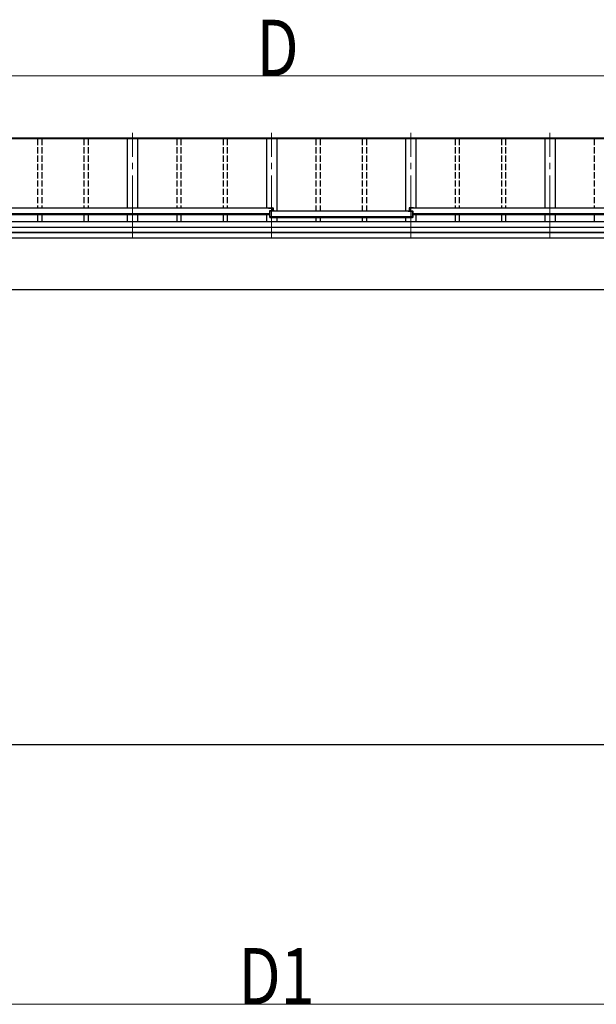
# Model space of a CAD drawing. Units: millimetres. Extents: x 0 to 50460, y 0 to 35640.
# Drawn here: x 5526 to 8303, y 5132 to 9873 of the extents above; entities that cross this region are included whole.
import ezdxf

# ---------------------------------------------------------------- set-up
doc = ezdxf.new("R2010")
doc.units = ezdxf.units.MM
doc.linetypes.add('YCENTER_1', pattern=[13, 10, -1, 1, -1])
doc.linetypes.add('YHIDDEN_1', pattern=[4, 3, -1])
for name, color, linetype, lineweight in [('YKK_12', 2, 'Continuous', 13), ('YKK_13', 4, 'Continuous', 30), ('YKK_A1', 4, 'Continuous', 30), ('YKK_D', 6, 'Continuous', 13)]:
    doc.layers.add(name, color=color, linetype=linetype, lineweight=lineweight)
doc.styles.add('text-b', font='extslim2.shx', dxfattribs={"width": 0.8, "bigfont": 'extfont2.shx'})

msp = doc.modelspace()

# ---------------------------------------------------------------- linework, layer by layer
at = {"layer": 'YKK_12', "linetype": 'YCENTER_1', "ltscale": 30}
for p, q in [((6069, 8823.3), (6069, 9327.5)), ((6739, 8823.3), (6739, 9327.5)), ((7409, 8823.3), (7409, 9327.5)), ((8079, 8823.3), (8079, 9327.5))]:
    msp.add_line(p, q, dxfattribs=at)
at = {"layer": 'YKK_13'}
for p, q in [((6725, 8967.4), (6745, 8967.4)), ((6725, 8967.4), (6725, 8965.3)), ((6725, 8965.9), (6745, 8965.9)), ((6745, 8953.3), (6745, 8965.9)), ((6747, 8965.4), (6747, 8953.3)), ((7401, 8965.4), (7401, 8953.3)), ((7423, 8967.4), (7403, 8967.4)), ((7403, 8953.3), (7403, 8965.9)), ((7423, 8965.9), (7403, 8965.9)), ((7423, 8967.4), (7423, 8965.3)), ((6729, 8951), (6729, 8921.6)), ((6731, 8921.6), (6729, 8921.6)), ((6751, 8953), (6731, 8953)), ((6731, 8921.6), (6731, 8951.5)), ((6751, 8951.5), (6731, 8951.5)), ((6751, 8953), (6751, 8950.9)), ((7397, 8953), (7417, 8953)), ((7397, 8953), (7397, 8950.9)), ((7397, 8951.5), (7417, 8951.5)), ((7417, 8921.6), (7417, 8951.5)), ((7417, 8921.6), (7419, 8921.6)), ((7419, 8951), (7419, 8921.6))]:
    msp.add_line(p, q, dxfattribs=at)
for centre, start, end in [((6745, 8965.4), 0, 90), ((7403, 8965.4), 90, 180), ((6731, 8951), 90, 180), ((7417, 8951), 0, 90)]:
    msp.add_arc(centre, 2, start, end, dxfattribs=at)
at = {"layer": 'YKK_A1'}
for p, q in [((10609, 9299.9), (2869, 9299.9)), ((10609, 9299), (2869, 9299)), ((10606, 9302.1), (2872, 9302.1)), ((6044, 9299), (6044, 8965.3)), ((6094, 9299), (6094, 8965.3)), ((6714, 9299), (6714, 8965.3)), ((6764, 9299), (6764, 8950.9)), ((7384, 9299), (7384, 8950.9)), ((7434, 9299), (7434, 8965.3)), ((8054, 9299), (8054, 8965.3)), ((8104, 9299), (8104, 8965.3)), ((6745, 8965.3), (2858.9, 8965.3)), ((6745, 8965.3), (6745, 8953.3)), ((10619.1, 8965.3), (7403, 8965.3)), ((7403, 8965.3), (7403, 8953.3)), ((6729.3, 8938.1), (2858.9, 8938.1)), ((6729.3, 8936.4), (2858.9, 8936.4)), ((6729.3, 8933.3), (2858.9, 8933.3)), ((6044, 8933.3), (6044, 8899.1)), ((6094, 8933.3), (6094, 8899.1)), ((6714, 8933.3), (6714, 8899.1)), ((7417, 8950.9), (6731, 8950.9)), ((6731, 8950.9), (6731, 8918.9)), ((7417, 8923.7), (6731, 8923.7)), ((7417, 8922), (6731, 8922)), ((7417, 8918.9), (6731, 8918.9)), ((6764, 8918.9), (6764, 8899.1)), ((7384, 8918.9), (7384, 8899.1)), ((7417, 8950.9), (7417, 8918.9)), ((10619.1, 8938.1), (7419, 8938.1)), ((10619.1, 8936.4), (7419, 8936.4)), ((10619.1, 8933.3), (7419, 8933.3)), ((7434, 8933.3), (7434, 8899.1)), ((8054, 8933.3), (8054, 8899.1)), ((8104, 8933.3), (8104, 8899.1)), ((10606, 8899.1), (2872, 8899.1)), ((10606, 8872.5), (2872, 8872.5)), ((10606, 8871.6), (2872, 8871.6)), ((10606, 8848.4), (2872, 8848.4)), ((10606, 8846.5), (2872, 8846.5)), ((10606, 8821.5), (2872, 8821.5)), ((8824.2, 8571.8), (2936.2, 8571.8)), ((10513, 6381.8), (2965, 6381.8))]:
    msp.add_line(p, q, dxfattribs=at)
at = {"layer": 'YKK_A1', "linetype": 'YHIDDEN_1', "ltscale": 10}
for p, q in [((5612.5, 9299), (5612.5, 8965.3)), ((5632.5, 9299), (5632.5, 8965.3)), ((5835.5, 9299), (5835.5, 8965.3)), ((5855.5, 9299), (5855.5, 8965.3)), ((6282.5, 9299), (6282.5, 8965.3)), ((6302.5, 9299), (6302.5, 8965.3)), ((6505.5, 9299), (6505.5, 8965.3)), ((6525.5, 9299), (6525.5, 8965.3)), ((6952.5, 9299), (6952.5, 8950.9)), ((6972.5, 9299), (6972.5, 8950.9)), ((7175.5, 9299), (7175.5, 8950.9)), ((7195.5, 9299), (7195.5, 8950.9)), ((7622.5, 9299), (7622.5, 8965.3)), ((7642.5, 9299), (7642.5, 8965.3)), ((7845.5, 9299), (7845.5, 8965.3)), ((7865.5, 9299), (7865.5, 8965.3)), ((8292.5, 9299), (8292.5, 8965.3)), ((5612.5, 8933.3), (5612.5, 8899.1)), ((5632.5, 8933.3), (5632.5, 8899.1)), ((5835.5, 8933.3), (5835.5, 8899.1)), ((5855.5, 8933.3), (5855.5, 8899.1)), ((6282.5, 8933.3), (6282.5, 8899.1)), ((6302.5, 8933.3), (6302.5, 8899.1)), ((6505.5, 8933.3), (6505.5, 8899.1)), ((6525.5, 8933.3), (6525.5, 8899.1)), ((6952.5, 8918.9), (6952.5, 8899.1)), ((6972.5, 8918.9), (6972.5, 8899.1)), ((7175.5, 8918.9), (7175.5, 8899.1)), ((7195.5, 8918.9), (7195.5, 8899.1)), ((7622.5, 8933.3), (7622.5, 8899.1)), ((7642.5, 8933.3), (7642.5, 8899.1)), ((7845.5, 8933.3), (7845.5, 8899.1)), ((7865.5, 8933.3), (7865.5, 8899.1)), ((8292.5, 8933.3), (8292.5, 8899.1))]:
    msp.add_line(p, q, dxfattribs=at)
at = {"layer": 'YKK_D'}
for p, q in [((3139, 9602.1), (10339, 9602.1)), ((10575.5, 5131.8), (2902.5, 5131.8))]:
    msp.add_line(p, q, dxfattribs=at)

# ---------------------------------------------------------------- texts
at = {"layer": 'YKK_D', "style": 'text-b', "width": 0.8}
for s, p in [('D', (6667, 9602.9)), ('D1', (6580.6, 5132.7))]:
    msp.add_text(s, height=270, dxfattribs=at).set_placement(p)

doc.saveas('drawing.dxf')
